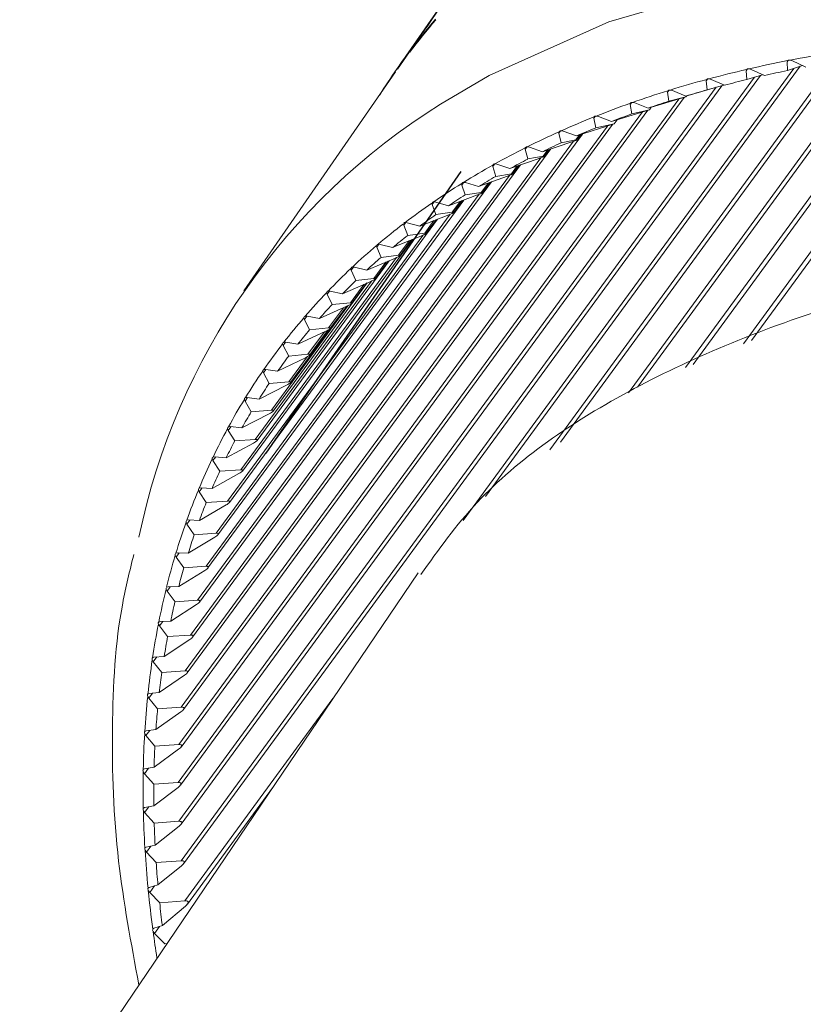
# Model space of a CAD drawing. Extents: x 5599 to 15717, y -5410 to -2466.
# Drawn here: x 15501 to 15507, y -4706 to -4700 of the extents above; entities that cross this region are included whole.
import ezdxf

# ---------------------------------------------------------------- set-up
doc = ezdxf.new("R2010")
doc.units = 0
doc.header["$LTSCALE"] = 5
doc.header["$MEASUREMENT"] = 0
doc.linetypes.add('CENTERX2', pattern=[20.32, 12.7, -2.54, 2.54, -2.54])
doc.layers.get('0').update_dxf_attribs({"linetype": 'CONTINUOUS'})

msp = doc.modelspace()

# ---------------------------------------------------------------- linework, layer by layer
at = {"color": 8, "linetype": 'Continuous', "lineweight": 15}
for p, q in [((15505.2767, -4698.0299), (15503.8857, -4700.0377)), ((15505.8344, -4701.953), (15507.3489, -4699.8777)), ((15506.164, -4701.8182), (15507.5785, -4699.8784)), ((15506.2153, -4701.7972), (15507.6324, -4699.8539)), ((15503.9793, -4699.9098), (15503.9016, -4700.0219)), ((15503.9815, -4699.9118), (15503.9786, -4699.9091)), ((15505.4101, -4702.139), (15507.0228, -4699.9306)), ((15505.4709, -4702.1018), (15507.0708, -4699.9109)), ((15505.7848, -4701.9733), (15507.2969, -4699.9013)), ((15504.4763, -4702.8161), (15506.5327, -4700.0038)), ((15504.8968, -4702.5112), (15506.7541, -4699.9697)), ((15504.9657, -4702.4612), (15506.7986, -4699.953)), ((15506.4559, -4699.9648), (15506.4484, -4699.9751)), ((15506.4484, -4699.9751), (15506.4515, -4699.9668)), ((15506.4484, -4699.9751), (15506.4496, -4700.0321)), ((15506.4496, -4700.0321), (15506.5479, -4699.9987)), ((15506.4676, -4699.9637), (15506.4826, -4699.9684)), ((15506.5695, -4700.0087), (15506.4826, -4699.9684)), ((15502.4863, -4705.198), (15506.2346, -4700.0751)), ((15502.5021, -4705.2175), (15506.2734, -4700.0631)), ((15503.889, -4700.04), (15502.8971, -4701.4717)), ((15503.9016, -4700.0219), (15503.8987, -4700.0191)), ((15504.3303, -4702.9731), (15506.4912, -4700.018)), ((15506.1887, -4700.0214), (15506.1803, -4700.0328)), ((15506.1803, -4700.0328), (15506.1831, -4700.0243)), ((15506.1803, -4700.0328), (15506.1839, -4700.0909)), ((15506.1839, -4700.0909), (15506.2875, -4700.0587)), ((15506.1988, -4700.0207), (15506.2136, -4700.0251)), ((15506.3005, -4700.0639), (15506.2136, -4700.0251)), ((15506.2879, -4700.0582), (15506.2875, -4700.0587)), ((15502.4713, -4704.94), (15505.9844, -4700.1412)), ((15502.4867, -4704.9584), (15506.0209, -4700.1308)), ((15506.0333, -4700.1272), (15505.7849, -4700.1983)), ((15505.9289, -4700.0862), (15505.9198, -4700.0986)), ((15505.9198, -4700.0986), (15505.9222, -4700.0898)), ((15505.9198, -4700.0986), (15505.9256, -4700.1576)), ((15505.9256, -4700.1576), (15506.0333, -4700.1272)), ((15505.9374, -4700.0857), (15505.9521, -4700.0899)), ((15506.0389, -4700.1271), (15505.9521, -4700.0899)), ((15506.0347, -4700.1253), (15506.0333, -4700.1272)), ((15502.4814, -4704.7038), (15505.7752, -4700.207)), ((15505.7868, -4700.2036), (15505.5388, -4700.2775)), ((15505.6765, -4700.1594), (15505.667, -4700.1723)), ((15505.667, -4700.1723), (15505.669, -4700.1634)), ((15505.667, -4700.1723), (15505.6751, -4700.2324)), ((15505.6751, -4700.2324), (15505.7868, -4700.2036)), ((15505.6838, -4700.1588), (15505.6984, -4700.1626)), ((15505.7849, -4700.1983), (15505.6984, -4700.1626)), ((15505.7921, -4700.1963), (15505.7868, -4700.2036)), ((15502.4663, -4704.6866), (15505.7398, -4700.2176)), ((15505.432, -4700.2405), (15505.4221, -4700.2541)), ((15505.4221, -4700.2541), (15505.4237, -4700.2449)), ((15505.4221, -4700.2541), (15505.4324, -4700.315)), ((15505.438, -4700.2399), (15505.4525, -4700.2434)), ((15505.5388, -4700.2775), (15505.4525, -4700.2434)), ((15505.5604, -4700.271), (15505.5481, -4700.2878)), ((15502.4715, -4704.438), (15505.5026, -4700.3019)), ((15502.4863, -4704.4541), (15505.5369, -4700.2913)), ((15505.1957, -4700.3295), (15505.1852, -4700.3437)), ((15505.1852, -4700.3437), (15505.1864, -4700.3343)), ((15505.2002, -4700.3288), (15505.2146, -4700.332)), ((15505.3006, -4700.3645), (15505.2146, -4700.332)), ((15505.5481, -4700.2878), (15505.3006, -4700.3645)), ((15505.4324, -4700.315), (15505.5481, -4700.2878)), ((15502.4869, -4704.1944), (15505.2731, -4700.3941)), ((15502.5013, -4704.2093), (15505.3063, -4700.3834)), ((15505.0705, -4700.4594), (15505.3175, -4700.3798)), ((15505.1852, -4700.3437), (15505.1978, -4700.4055)), ((15505.1978, -4700.4055), (15505.3175, -4700.3798)), ((15505.337, -4700.3532), (15505.3175, -4700.3798)), ((15502.5264, -4703.9697), (15505.1106, -4700.4464)), ((15504.9676, -4700.4261), (15504.9566, -4700.4412)), ((15504.9566, -4700.4412), (15504.9574, -4700.4316)), ((15504.9714, -4700.5038), (15504.9566, -4700.4412)), ((15504.9707, -4700.4256), (15504.9849, -4700.4285)), ((15504.9849, -4700.4285), (15505.0705, -4700.4594)), ((15505.0675, -4700.4848), (15505.0911, -4700.4527)), ((15505.074, -4700.4847), (15505.0994, -4700.4501)), ((15502.5123, -4703.9559), (15505.0516, -4700.4939)), ((15504.7495, -4700.5302), (15504.7635, -4700.5327)), ((15504.8488, -4700.562), (15505.0401, -4700.4978)), ((15505.0675, -4700.4848), (15504.9714, -4700.5038)), ((15502.5615, -4703.7356), (15504.9036, -4700.5436)), ((15504.748, -4700.5305), (15504.7363, -4700.5464)), ((15504.7363, -4700.5464), (15504.7367, -4700.5366)), ((15504.7534, -4700.6098), (15504.7363, -4700.5464)), ((15504.8526, -4700.5919), (15504.7534, -4700.6098)), ((15504.7635, -4700.5327), (15504.8488, -4700.562)), ((15504.8526, -4700.5919), (15504.8829, -4700.5505)), ((15504.8594, -4700.5922), (15504.8922, -4700.5474)), ((15502.5478, -4703.7227), (15504.8379, -4700.6016)), ((15502.6067, -4703.5069), (15504.7051, -4700.648)), ((15504.5369, -4700.6425), (15504.5245, -4700.6593)), ((15504.5245, -4700.6593), (15504.5245, -4700.6493)), ((15504.5368, -4700.6425), (15504.5507, -4700.6447)), ((15504.5507, -4700.6447), (15504.6355, -4700.6723)), ((15504.6355, -4700.6723), (15504.8262, -4700.6059)), ((15504.6461, -4700.7066), (15504.6835, -4700.6555)), ((15504.6532, -4700.7073), (15504.6938, -4700.6519)), ((15502.5934, -4703.4949), (15504.6323, -4700.7171)), ((15504.4307, -4700.7902), (15504.6208, -4700.7215)), ((15504.5438, -4700.7235), (15504.5245, -4700.6593)), ((15504.6461, -4700.7066), (15504.5438, -4700.7235)), ((15502.6619, -4703.2838), (15504.5152, -4700.7596)), ((15504.3214, -4700.7799), (15504.321, -4700.7697)), ((15504.3343, -4700.7623), (15504.3214, -4700.7799)), ((15504.3429, -4700.8448), (15504.3214, -4700.7799)), ((15504.3328, -4700.7624), (15504.3465, -4700.7643)), ((15504.3465, -4700.7643), (15504.4307, -4700.7902)), ((15504.4482, -4700.8288), (15504.4931, -4700.7677)), ((15504.4558, -4700.8299), (15504.5045, -4700.7635)), ((15502.6491, -4703.2727), (15504.435, -4700.8402)), ((15504.2347, -4700.9156), (15504.424, -4700.8446)), ((15504.4482, -4700.8288), (15504.3429, -4700.8448)), ((15502.7272, -4703.0665), (15504.3342, -4700.8783)), ((15504.1271, -4700.908), (15504.1263, -4700.8976)), ((15504.1405, -4700.8898), (15504.1271, -4700.908)), ((15504.1508, -4700.9735), (15504.1271, -4700.908)), ((15504.1376, -4700.8899), (15504.151, -4700.8915)), ((15504.151, -4700.8915), (15504.2347, -4700.9156)), ((15504.2591, -4700.9584), (15504.3117, -4700.8867)), ((15504.2671, -4700.9599), (15504.3243, -4700.882)), ((15502.7147, -4703.0563), (15504.2462, -4700.9709)), ((15504.0476, -4701.0485), (15504.236, -4700.9751)), ((15504.2591, -4700.9584), (15504.1508, -4700.9735)), ((15502.8024, -4702.8551), (15504.1623, -4701.0039)), ((15503.9417, -4701.0435), (15503.9405, -4701.033)), ((15503.9556, -4701.0246), (15503.9417, -4701.0435)), ((15503.9676, -4701.1097), (15503.9417, -4701.0435)), ((15503.9513, -4701.0248), (15503.9645, -4701.0261)), ((15503.9645, -4701.0261), (15504.0476, -4701.0485)), ((15504.0789, -4701.0953), (15504.1396, -4701.0127)), ((15504.0873, -4701.0973), (15504.1535, -4701.0073)), ((15502.7903, -4702.8458), (15504.066, -4701.1091)), ((15504.0789, -4701.0953), (15503.9676, -4701.1097)), ((15502.8876, -4702.6497), (15503.9995, -4701.1362)), ((15503.7798, -4701.1669), (15503.7654, -4701.1865)), ((15503.774, -4701.1671), (15503.7871, -4701.1681)), ((15503.7871, -4701.1681), (15503.8694, -4701.1888)), ((15503.8694, -4701.1888), (15504.057, -4701.113)), ((15503.9077, -4701.2395), (15503.9769, -4701.1453)), ((15503.9165, -4701.2421), (15503.9921, -4701.1392)), ((15503.7654, -4701.1865), (15503.7638, -4701.1758)), ((15503.7935, -4701.2532), (15503.7654, -4701.1865)), ((15502.8758, -4702.6414), (15503.8946, -4701.2547)), ((15502.9826, -4702.4505), (15503.8463, -4701.2751)), ((15503.7004, -4701.3363), (15503.8869, -4701.2581)), ((15503.7457, -4701.3909), (15503.8238, -4701.2845)), ((15503.7548, -4701.3942), (15503.8405, -4701.2776)), ((15503.9077, -4701.2395), (15503.7935, -4701.2532)), ((15503.5983, -4701.3366), (15503.5963, -4701.3258)), ((15503.6132, -4701.3164), (15503.5983, -4701.3366)), ((15503.6285, -4701.4038), (15503.5983, -4701.3366)), ((15503.6059, -4701.3167), (15503.6188, -4701.3174)), ((15503.6188, -4701.3174), (15503.7004, -4701.3363)), ((15502.9711, -4702.4431), (15503.732, -4701.4075)), ((15503.0873, -4702.2579), (15503.7026, -4701.4205)), ((15503.5405, -4701.491), (15503.726, -4701.4104)), ((15503.5929, -4701.5493), (15503.6805, -4701.4302)), ((15503.6023, -4701.5533), (15503.6986, -4701.4223)), ((15503.7457, -4701.3909), (15503.6285, -4701.4038)), ((15503.4405, -4701.494), (15503.4381, -4701.483)), ((15503.4558, -4701.4731), (15503.4405, -4701.494)), ((15503.4728, -4701.5616), (15503.4405, -4701.494)), ((15503.4472, -4701.4735), (15503.4598, -4701.4738)), ((15503.4598, -4701.4738), (15503.5405, -4701.491)), ((15503.5929, -4701.5493), (15503.4728, -4701.5616)), ((15503.0762, -4702.2512), (15503.5785, -4701.5676)), ((15503.2017, -4702.0717), (15503.5688, -4701.5722)), ((15503.3901, -4701.6527), (15503.5744, -4701.5696)), ((15503.4495, -4701.7147), (15503.5469, -4701.582)), ((15503.4593, -4701.7193), (15503.5667, -4701.5731)), ((15503.2921, -4701.6583), (15503.2893, -4701.6472)), ((15503.3078, -4701.6369), (15503.2921, -4701.6583)), ((15503.3265, -4701.7265), (15503.2921, -4701.6583)), ((15503.2978, -4701.6373), (15503.3102, -4701.6373)), ((15503.3102, -4701.6373), (15503.3901, -4701.6527)), ((15503.249, -4701.8214), (15503.4322, -4701.7358)), ((15503.3155, -4701.8868), (15503.4234, -4701.7399)), ((15503.3257, -4701.8921), (15503.4456, -4701.729)), ((15503.4495, -4701.7147), (15503.3265, -4701.7265)), ((15503.1694, -4701.8076), (15503.1532, -4701.8297)), ((15503.1579, -4701.8081), (15503.1701, -4701.8078)), ((15503.1701, -4701.8078), (15503.249, -4701.8214)), ((15503.1532, -4701.8297), (15503.15, -4701.8184)), ((15503.1897, -4701.8982), (15503.1532, -4701.8297)), ((15503.1175, -4701.9969), (15503.2994, -4701.9089)), ((15503.3155, -4701.8868), (15503.1897, -4701.8982)), ((15503.191, -4702.0657), (15503.3107, -4701.9029)), ((15503.0239, -4702.0078), (15503.0203, -4701.9964)), ((15503.0405, -4701.9852), (15503.0239, -4702.0078)), ((15503.0624, -4702.0766), (15503.0239, -4702.0078)), ((15503.0277, -4701.9857), (15503.0396, -4701.985)), ((15503.0396, -4701.985), (15503.1175, -4701.9969)), ((15503.191, -4702.0657), (15503.0624, -4702.0766)), ((15502.9957, -4702.1791), (15503.1761, -4702.0886)), ((15502.9043, -4702.1926), (15502.9003, -4702.1811)), ((15502.9214, -4702.1694), (15502.9043, -4702.1926)), ((15502.9448, -4702.2618), (15502.9043, -4702.1926)), ((15502.9071, -4702.17), (15502.9188, -4702.169)), ((15502.9188, -4702.169), (15502.9957, -4702.1791)), ((15503.0762, -4702.2512), (15502.9448, -4702.2618)), ((15502.8835, -4702.3678), (15503.0625, -4702.2749)), ((15502.7944, -4702.384), (15502.7901, -4702.3724)), ((15502.812, -4702.3601), (15502.7944, -4702.384)), ((15502.837, -4702.4534), (15502.7944, -4702.384)), ((15502.7963, -4702.3609), (15502.8077, -4702.3596)), ((15502.8077, -4702.3596), (15502.8835, -4702.3678)), ((15502.9711, -4702.4431), (15502.837, -4702.4534)), ((15502.7811, -4702.5631), (15502.9586, -4702.4676)), ((15502.6944, -4702.5819), (15502.6897, -4702.5702)), ((15502.7126, -4702.5572), (15502.6944, -4702.5819)), ((15502.739, -4702.6514), (15502.6944, -4702.5819)), ((15502.6953, -4702.5583), (15502.7065, -4702.5567)), ((15502.7065, -4702.5567), (15502.7811, -4702.5631)), ((15502.8758, -4702.6414), (15502.739, -4702.6514)), ((15502.6886, -4702.7646), (15502.8645, -4702.6666)), ((15502.5998, -4702.7669), (15502.5992, -4702.7742)), ((15502.6044, -4702.786), (15502.5992, -4702.7742)), ((15502.6043, -4702.762), (15502.6014, -4702.7652)), ((15502.6043, -4702.762), (15502.6151, -4702.76)), ((15502.6231, -4702.7605), (15502.6044, -4702.786)), ((15502.6151, -4702.76), (15502.6886, -4702.7646)), ((15502.6509, -4702.8557), (15502.6044, -4702.786)), ((15502.7903, -4702.8458), (15502.6509, -4702.8557)), ((15502.606, -4702.9723), (15502.7803, -4702.8719)), ((15502.5232, -4702.9719), (15502.5208, -4702.9748)), ((15502.5232, -4702.9719), (15502.5338, -4702.9696)), ((15502.5437, -4702.97), (15502.5243, -4702.9964)), ((15502.5338, -4702.9696), (15502.606, -4702.9723)), ((15502.5191, -4702.977), (15502.5188, -4702.9844)), ((15502.5243, -4702.9964), (15502.5188, -4702.9844)), ((15502.5727, -4703.0662), (15502.5243, -4702.9964)), ((15502.5334, -4703.1861), (15502.7059, -4703.0831)), ((15502.7147, -4703.0563), (15502.5727, -4703.0662)), ((15502.4483, -4703.1931), (15502.4483, -4703.2007)), ((15502.4542, -4703.2127), (15502.4483, -4703.2007)), ((15502.4522, -4703.1878), (15502.4503, -4703.1904)), ((15502.4522, -4703.1878), (15502.4625, -4703.1852)), ((15502.4743, -4703.1853), (15502.4542, -4703.2127)), ((15502.5045, -4703.2825), (15502.4542, -4703.2127)), ((15502.4625, -4703.1852), (15502.5334, -4703.1861)), ((15502.6491, -4703.2727), (15502.5045, -4703.2825)), ((15504.0365, -4703.3147), (15501.4311, -4707.1589)), ((15502.4708, -4703.4058), (15502.6415, -4703.3002)), ((15502.3877, -4703.4151), (15502.388, -4703.4228)), ((15502.3942, -4703.4349), (15502.388, -4703.4228)), ((15502.3913, -4703.4096), (15502.3898, -4703.4119)), ((15502.3913, -4703.4096), (15502.4012, -4703.4067)), ((15502.4151, -4703.4065), (15502.3942, -4703.4349)), ((15502.4012, -4703.4067), (15502.4708, -4703.4058)), ((15502.4464, -4703.5048), (15502.3942, -4703.4349)), ((15502.4183, -4703.6311), (15502.5872, -4703.5231)), ((15502.5934, -4703.4949), (15502.4464, -4703.5048)), ((15502.3444, -4703.6629), (15502.3378, -4703.6507)), ((15502.3405, -4703.6371), (15502.3501, -4703.6339)), ((15502.3661, -4703.6333), (15502.3444, -4703.6629)), ((15502.3983, -4703.7326), (15502.3444, -4703.6629)), ((15502.3501, -4703.6339), (15502.4183, -4703.6311)), ((15502.5478, -4703.7227), (15502.3983, -4703.7326)), ((15502.3759, -4703.8621), (15502.5428, -4703.7516)), ((15502.2998, -4703.8702), (15502.3091, -4703.8667)), ((15502.3274, -4703.8655), (15502.3047, -4703.8963)), ((15502.3091, -4703.8667), (15502.3759, -4703.8621)), ((15502.3047, -4703.8963), (15502.2977, -4703.8842)), ((15502.3604, -4703.966), (15502.3047, -4703.8963)), ((15502.3436, -4704.0985), (15502.5086, -4703.9855)), ((15502.5123, -4703.9559), (15502.3604, -4703.966)), ((15502.2752, -4704.1352), (15502.2679, -4704.123)), ((15502.2693, -4704.1088), (15502.2783, -4704.1049)), ((15502.2989, -4704.1029), (15502.2752, -4704.1352)), ((15502.2783, -4704.1049), (15502.3436, -4704.0985)), ((15502.3326, -4704.2048), (15502.2752, -4704.1352)), ((15502.4869, -4704.1944), (15502.3326, -4704.2048)), ((15502.5115, -4705.4605), (15503.4789, -4704.1374)), ((15502.3215, -4704.3402), (15502.4844, -4704.2246)), ((15502.2559, -4704.3794), (15502.2482, -4704.3671)), ((15502.2491, -4704.3526), (15502.2578, -4704.3484)), ((15502.2808, -4704.3455), (15502.2559, -4704.3794)), ((15502.315, -4704.4487), (15502.2559, -4704.3794)), ((15502.2578, -4704.3484), (15502.3215, -4704.3402)), ((15502.4715, -4704.438), (15502.315, -4704.4487)), ((15502.3096, -4704.587), (15502.4703, -4704.4689)), ((15502.2468, -4704.6286), (15502.2388, -4704.6163)), ((15502.2391, -4704.6014), (15502.2474, -4704.597)), ((15502.273, -4704.5929), (15502.2468, -4704.6286)), ((15502.3076, -4704.6977), (15502.2468, -4704.6286)), ((15502.2474, -4704.597), (15502.3096, -4704.587)), ((15502.4663, -4704.6866), (15502.3076, -4704.6977)), ((15502.3078, -4704.8387), (15502.4664, -4704.7181)), ((15502.5276, -4705.481), (15503.0836, -4704.7206)), ((15502.2473, -4704.8505), (15502.3078, -4704.8387)), ((15502.2392, -4704.8552), (15502.2473, -4704.8505)), ((15502.248, -4704.8827), (15502.2396, -4704.8704)), ((15502.2756, -4704.845), (15502.248, -4704.8827)), ((15502.3103, -4704.9515), (15502.248, -4704.8827)), ((15502.4713, -4704.94), (15502.3103, -4704.9515)), ((15502.3163, -4705.0951), (15502.4726, -4704.9721)), ((15502.2573, -4705.1088), (15502.3163, -4705.0951)), ((15502.2497, -4705.1138), (15502.2573, -4705.1088)), ((15502.2593, -4705.1416), (15502.2506, -4705.1292)), ((15502.2886, -4705.1015), (15502.2593, -4705.1416)), ((15502.3233, -4705.2101), (15502.2593, -4705.1416)), ((15502.4863, -4705.198), (15502.3233, -4705.2101)), ((15502.3349, -4705.3562), (15502.4889, -4705.2307)), ((15502.2776, -4705.3716), (15502.3349, -4705.3562)), ((15502.2703, -4705.3769), (15502.2776, -4705.3716)), ((15502.2809, -4705.405), (15502.2719, -4705.3926)), ((15502.3121, -4705.3623), (15502.2809, -4705.405)), ((15502.3464, -4705.4731), (15502.2809, -4705.405)), ((15502.5115, -4705.4605), (15502.3464, -4705.4731)), ((15502.3637, -4705.6216), (15502.5153, -4705.4936)), ((15502.3012, -4705.6444), (15502.3081, -4705.6388)), ((15502.3127, -4705.6727), (15502.3033, -4705.6604)), ((15502.3081, -4705.6388), (15502.3637, -4705.6216)), ((15502.3461, -4705.6271), (15502.3127, -4705.6727)), ((15502.3796, -4705.7404), (15502.3127, -4705.6727)), ((15502.3932, -4705.7393), (15502.3796, -4705.7404))]:
    msp.add_line(p, q, dxfattribs=at)
at = {"color": 8, "linetype": 'CENTERX2'}
msp.add_line((15504.3159, -4700.6905), (15503.0396, -4702.5328), dxfattribs=at)
at = {"color": 8, "linetype": 'Continuous', "lineweight": 15, "flags": 128}
msp.add_lwpolyline([(15504.1825, -4700.2511), (15504.4997, -4700.0648), (15505.2829, -4699.7137), (15506.1619, -4699.4559), (15507.1295, -4699.2935), (15508.1783, -4699.2277), (15509.2998, -4699.2591), (15510.4852, -4699.3874), (15511.7251, -4699.6116), (15513.0096, -4699.93), (15514.3287, -4700.34), (15515.6718, -4700.8383)], dxfattribs=at)
at = {"color": 8, "linetype": 'Continuous', "lineweight": 15}
for centre, radius, start, end in [((15508.0856, -4708.2985), 8.4904, 99.20544, 100.98548), ((15507.9892, -4707.8043), 7.9868, 101.10012, 102.95427), ((15507.3497, -4702.4374), 4.214, 144.97968, 147.78321), ((15507.8826, -4707.3429), 7.5133, 103.07331, 105.00478), ((15508.033, -4707.8297), 7.9568, 101.47868, 102.57663), ((15507.7688, -4706.92), 7.0753, 105.12861, 107.13887), ((15507.9279, -4707.3735), 7.4886, 103.46783, 104.61101), ((15507.6476, -4706.5286), 6.6656, 107.26782, 109.3599), ((15507.8124, -4706.9438), 7.0436, 105.53791, 106.72916), ((15506.5063, -4703.9718), 4.3867, 121.98733, 168.28765), ((15507.523, -4706.1754), 6.2911, 109.49351, 111.6677), ((15507.6909, -4706.5512), 6.6326, 107.69339, 108.93371), ((15507.3973, -4705.8597), 5.9512, 111.80764, 114.06331), ((15507.5687, -4706.2047), 6.2652, 109.93625, 111.22417), ((15507.2694, -4705.5737), 5.6379, 114.2095, 116.54801), ((15507.4389, -4705.8789), 5.9144, 112.26628, 113.60523), ((15507.3115, -4705.5951), 5.6034, 114.68446, 116.0725), ((15507.1413, -4705.318), 5.352, 116.69854, 119.12015), ((15507.018, -4705.0973), 5.0992, 119.27484, 121.77596), ((15507.1887, -4705.35), 5.3291, 117.19242, 118.62711), ((15506.9015, -4704.9097), 4.8783, 121.93606, 124.51192), ((15507.0646, -4705.1278), 5.0746, 119.78438, 121.26699), ((15506.9496, -4704.9426), 4.8566, 122.46109, 123.98741), ((15506.7917, -4704.7503), 4.6848, 124.67665, 127.3231), ((15506.8424, -4704.7868), 4.6676, 125.21602, 126.78295), ((15506.6931, -4704.6212), 4.5224, 127.49251, 130.20159), ((15506.7422, -4704.6553), 4.5021, 128.04401, 129.64931), ((15506.6053, -4704.5174), 4.3864, 130.37535, 133.14018), ((15506.651, -4704.5476), 4.3611, 130.93744, 132.57788), ((15506.5289, -4704.436), 4.2748, 133.31606, 136.12959), ((15506.5862, -4704.4782), 4.2661, 133.89125, 135.55436), ((15506.4715, -4704.3811), 4.1953, 136.30715, 139.15587), ((15506.5237, -4704.4178), 4.1791, 136.88814, 138.57513), ((15506.4316, -4704.3466), 4.1426, 139.33628, 142.20904), ((15506.4843, -4704.3835), 4.1269, 139.92209, 141.62317), ((15506.4114, -4704.3309), 4.117, 142.39082, 145.27532), ((15506.4611, -4704.3652), 4.0974, 142.97846, 144.68819), ((15506.4112, -4704.3306), 4.1167, 145.4573, 148.34219), ((15506.464, -4704.3671), 4.1008, 146.04525, 147.75363), ((15506.4362, -4704.3459), 4.146, 148.52403, 151.39491), ((15506.4893, -4704.3822), 4.1303, 149.10959, 150.80957), ((15506.485, -4704.3722), 4.2014, 151.5764, 154.42181), ((15506.5301, -4704.4043), 4.1767, 152.15475, 153.8432), ((15506.5568, -4704.4064), 4.2809, 154.60058, 157.41115), ((15506.6077, -4704.4412), 4.2627, 155.17334, 156.83842), ((15506.6585, -4704.4484), 4.3909, 157.587, 160.35031), ((15506.708, -4704.4826), 4.3711, 158.14985, 159.78733), ((15506.7873, -4704.4941), 4.5276, 160.52242, 163.22992), ((15506.8359, -4704.528), 4.5069, 161.07399, 162.67851), ((15506.9466, -4704.5419), 4.694, 163.39826, 166.04126), ((15506.9961, -4704.5758), 4.6741, 163.93703, 165.50281), ((15507.1357, -4704.5885), 4.8887, 166.20572, 168.778), ((15507.184, -4704.6221), 4.8676, 166.72982, 168.25383), ((15507.3535, -4704.6314), 5.1107, 168.93726, 171.43479), ((15507.3958, -4704.6638), 5.0835, 169.44524, 170.92647), ((15507.6055, -4704.669), 5.3655, 171.58905, 174.00668), ((15507.6528, -4704.7021), 5.3434, 172.08181, 173.51391), ((15507.887, -4704.6982), 5.6485, 174.15568, 176.49194), ((15507.934, -4704.7311), 5.6261, 174.63213, 176.01585), ((15508.2021, -4704.7171), 5.9642, 176.63601, 178.88894), ((15508.2452, -4704.7497), 5.9378, 177.09485, 178.42981), ((15508.548, -4704.7234), 6.3101, 179.02787, 181.19767), ((15508.5829, -4704.7559), 6.2756, 179.4692, 180.75625), ((15508.9238, -4704.7151), 6.686, 181.33102, 183.41883), ((15508.9626, -4704.7475), 6.6554, 181.75652, 182.99384), ((15509.3328, -4704.6902), 7.0958, 183.54713, 185.55369), ((15509.3712, -4704.7227), 7.0648, 183.95594, 185.14484), ((15509.7699, -4704.6473), 7.535, 185.67674, 187.6047), ((15509.8064, -4704.6798), 7.5021, 186.06968, 187.21201), ((15510.1673, -4704.5946), 7.9358, 187.71811, 188.97595)]:
    msp.add_arc(centre, radius, start, end, dxfattribs=at)
for centre, major_axis, ratio, start_param, end_param in [((14902.5529, -5598.9522), (2183.9043, 3161.1632), 0.004393, 1.285039, 1.285486), ((14936.5546, -5549.8719), (2183.9043, 3161.1632), 0.004393, 1.301238, 1.301606), ((15518.3641, -4710.0516), (14.4837, -10.0061), 0.492364, 3.090804, 3.122204), ((15518.3641, -4710.0516), (14.4804, -10.0039), 0.492364, 3.090859, 3.122266)]:
    msp.add_ellipse(centre, major_axis=major_axis, ratio=ratio, start_param=start_param, end_param=end_param, dxfattribs=at)
for points, knots in [([(15506.4676, -4699.9637), (15506.4643, -4699.9634), (15506.4575, -4699.9629), (15506.4535, -4699.9655), (15506.4515, -4699.9668)], [0, 0, 0, 0, 0.497517, 1, 1, 1, 1]), ([(15506.1988, -4700.0207), (15506.1955, -4700.0205), (15506.1888, -4700.0201), (15506.185, -4700.0229), (15506.1831, -4700.0243)], [0, 0, 0, 0, 0.497515, 1, 1, 1, 1]), ([(15505.9374, -4700.0857), (15505.9342, -4700.0856), (15505.9276, -4700.0855), (15505.924, -4700.0884), (15505.9222, -4700.0898)], [0, 0, 0, 0, 0.497512, 1, 1, 1, 1]), ([(15505.6838, -4700.1588), (15505.6806, -4700.1588), (15505.6741, -4700.1588), (15505.6707, -4700.1618), (15505.669, -4700.1634)], [0, 0, 0, 0, 0.497516, 1, 1, 1, 1]), ([(15505.438, -4700.2399), (15505.4348, -4700.2399), (15505.4285, -4700.2401), (15505.4253, -4700.2433), (15505.4237, -4700.2449)], [0, 0, 0, 0, 0.497523, 1, 1, 1, 1]), ([(15505.2002, -4700.3288), (15505.1972, -4700.329), (15505.191, -4700.3293), (15505.188, -4700.3326), (15505.1864, -4700.3343)], [0, 0, 0, 0, 0.4975196, 1, 1, 1, 1]), ([(15504.9707, -4700.4256), (15504.9677, -4700.4258), (15504.9616, -4700.4263), (15504.9588, -4700.4298), (15504.9574, -4700.4316)], [0, 0, 0, 0, 0.497519, 1, 1, 1, 1]), ([(15504.7495, -4700.5302), (15504.7466, -4700.5305), (15504.7406, -4700.5311), (15504.738, -4700.5348), (15504.7367, -4700.5366)], [0, 0, 0, 0, 0.497519, 1, 1, 1, 1]), ([(15505.0401, -4700.4978), (15505.0454, -4700.4961), (15505.0536, -4700.4933), (15505.0637, -4700.4895), (15505.0698, -4700.487), (15505.0734, -4700.4853), (15505.0746, -4700.4842), (15505.073, -4700.4839), (15505.0694, -4700.4845), (15505.0675, -4700.4848)], [0, 0, 0, 0, 0.224089, 0.352731, 0.459882, 0.567495, 0.666315, 0.820678, 1, 1, 1, 1]), ([(15504.8262, -4700.6059), (15504.8314, -4700.604), (15504.8396, -4700.6011), (15504.8495, -4700.5972), (15504.8556, -4700.5945), (15504.859, -4700.5927), (15504.86, -4700.5914), (15504.8582, -4700.591), (15504.8545, -4700.5916), (15504.8526, -4700.5919)], [0, 0, 0, 0, 0.224085, 0.35273, 0.45988, 0.567494, 0.666314, 0.820683, 1, 1, 1, 1]), ([(15504.5368, -4700.6425), (15504.5339, -4700.6428), (15504.529, -4700.6434), (15504.5269, -4700.6464), (15504.5261, -4700.6476)], [0, 0, 0, 0, 0.601687, 1, 1, 1, 1]), ([(15504.6208, -4700.7215), (15504.626, -4700.7196), (15504.6342, -4700.7165), (15504.6439, -4700.7125), (15504.6498, -4700.7096), (15504.6531, -4700.7076), (15504.654, -4700.7063), (15504.6519, -4700.7058), (15504.6481, -4700.7063), (15504.6461, -4700.7066)], [0, 0, 0, 0, 0.22409, 0.35273, 0.45988, 0.567492, 0.666312, 0.820681, 1, 1, 1, 1]), ([(15504.3328, -4700.7624), (15504.3299, -4700.7628), (15504.3254, -4700.7635), (15504.3235, -4700.7665), (15504.3228, -4700.7676)], [0, 0, 0, 0, 0.631365, 1, 1, 1, 1]), ([(15504.424, -4700.8446), (15504.4292, -4700.8426), (15504.4373, -4700.8395), (15504.447, -4700.8352), (15504.4527, -4700.8323), (15504.4558, -4700.8301), (15504.4565, -4700.8286), (15504.4542, -4700.828), (15504.4503, -4700.8285), (15504.4482, -4700.8288)], [0, 0, 0, 0, 0.2240843, 0.3527258, 0.4598782, 0.5674904, 0.6663101, 0.8206743, 1, 1, 1, 1]), ([(15504.1376, -4700.8899), (15504.1347, -4700.8904), (15504.1305, -4700.8911), (15504.1288, -4700.894), (15504.1283, -4700.895)], [0, 0, 0, 0, 0.664136, 1, 1, 1, 1]), ([(15504.236, -4700.9751), (15504.2412, -4700.9731), (15504.2493, -4700.9698), (15504.2587, -4700.9654), (15504.2644, -4700.9623), (15504.2673, -4700.96), (15504.2678, -4700.9584), (15504.2653, -4700.9577), (15504.2613, -4700.9581), (15504.2591, -4700.9584)], [0, 0, 0, 0, 0.22409, 0.352733, 0.459882, 0.567497, 0.666311, 0.82068, 1, 1, 1, 1]), ([(15503.9513, -4701.0248), (15503.9485, -4701.0254), (15503.9445, -4701.0262), (15503.9431, -4701.029), (15503.9426, -4701.0298)], [0, 0, 0, 0, 0.700473, 1, 1, 1, 1]), ([(15515.3943, -4701.3625), (15515.3526, -4701.3545), (15514.4786, -4701.1878), (15512.8358, -4701.049), (15510.5652, -4700.9738), (15508.5106, -4701.1424), (15506.7734, -4701.5148), (15505.3869, -4702.0892), (15504.4978, -4702.7037), (15504.1679, -4703.1655), (15504.0531, -4703.3262)], [0, 0, 0, 0, 0.007521, 0.157445, 0.311565, 0.464284, 0.6213, 0.768455, 0.9194, 1, 1, 1, 1]), ([(15504.057, -4701.113), (15504.0621, -4701.1109), (15504.0701, -4701.1075), (15504.0794, -4701.1029), (15504.0849, -4701.0997), (15504.0877, -4701.0973), (15504.088, -4701.0955), (15504.0853, -4701.0947), (15504.0812, -4701.0951), (15504.0789, -4701.0953)], [0, 0, 0, 0, 0.224091, 0.352732, 0.459884, 0.567497, 0.666319, 0.820676, 1, 1, 1, 1]), ([(15503.774, -4701.1671), (15503.7713, -4701.1677), (15503.7676, -4701.1686), (15503.7664, -4701.1713), (15503.766, -4701.172)], [0, 0, 0, 0, 0.740981, 1, 1, 1, 1]), ([(15503.8869, -4701.2581), (15503.892, -4701.2559), (15503.9, -4701.2525), (15503.9092, -4701.2477), (15503.9145, -4701.2443), (15503.9171, -4701.2418), (15503.9172, -4701.2399), (15503.9144, -4701.239), (15503.9101, -4701.2393), (15503.9077, -4701.2395)], [0, 0, 0, 0, 0.224086, 0.352736, 0.459883, 0.567495, 0.666316, 0.820684, 1, 1, 1, 1]), ([(15503.6059, -4701.3167), (15503.6035, -4701.3175), (15503.5984, -4701.3192), (15503.597, -4701.3236), (15503.5963, -4701.3258)], [0, 0, 0, 0, 0.497527, 1, 1, 1, 1]), ([(15503.726, -4701.4104), (15503.7311, -4701.4081), (15503.739, -4701.4045), (15503.748, -4701.3995), (15503.7532, -4701.396), (15503.7556, -4701.3934), (15503.7556, -4701.3914), (15503.7525, -4701.3904), (15503.7481, -4701.3907), (15503.7457, -4701.3909)], [0, 0, 0, 0, 0.224085, 0.352729, 0.459877, 0.567491, 0.666305, 0.820672, 1, 1, 1, 1]), ([(15503.4472, -4701.4735), (15503.4448, -4701.4744), (15503.4399, -4701.4762), (15503.4387, -4701.4807), (15503.4381, -4701.483)], [0, 0, 0, 0, 0.497517, 1, 1, 1, 1]), ([(15503.5744, -4701.5696), (15503.5794, -4701.5673), (15503.5873, -4701.5636), (15503.5961, -4701.5585), (15503.6012, -4701.5548), (15503.6034, -4701.552), (15503.6032, -4701.55), (15503.5999, -4701.5488), (15503.5954, -4701.5491), (15503.5929, -4701.5493)], [0, 0, 0, 0, 0.2240815, 0.3527265, 0.4598749, 0.5674913, 0.6663115, 0.8206729, 1, 1, 1, 1]), ([(15503.2978, -4701.6373), (15503.2955, -4701.6383), (15503.2908, -4701.6402), (15503.2898, -4701.6449), (15503.2893, -4701.6472)], [0, 0, 0, 0, 0.49751, 1, 1, 1, 1]), ([(15503.4322, -4701.7358), (15503.4371, -4701.7335), (15503.4449, -4701.7297), (15503.4536, -4701.7243), (15503.4585, -4701.7205), (15503.4606, -4701.7176), (15503.4602, -4701.7154), (15503.4567, -4701.7142), (15503.452, -4701.7145), (15503.4495, -4701.7147)], [0, 0, 0, 0, 0.224085, 0.35273, 0.459879, 0.567495, 0.666316, 0.820676, 1, 1, 1, 1]), ([(15503.1579, -4701.8081), (15503.1557, -4701.8091), (15503.1512, -4701.8112), (15503.1504, -4701.816), (15503.15, -4701.8184)], [0, 0, 0, 0, 0.497524, 1, 1, 1, 1]), ([(15503.2994, -4701.9089), (15503.3043, -4701.9064), (15503.312, -4701.9025), (15503.3205, -4701.897), (15503.3252, -4701.893), (15503.3272, -4701.89), (15503.3266, -4701.8877), (15503.3229, -4701.8865), (15503.3181, -4701.8867), (15503.3155, -4701.8868)], [0, 0, 0, 0, 0.224086, 0.352726, 0.459879, 0.567488, 0.666314, 0.820677, 1, 1, 1, 1]), ([(15503.0277, -4701.9857), (15503.0255, -4701.9868), (15503.0212, -4701.9891), (15503.0206, -4701.994), (15503.0203, -4701.9964)], [0, 0, 0, 0, 0.497528, 1, 1, 1, 1]), ([(15503.1761, -4702.0886), (15503.181, -4702.086), (15503.1886, -4702.082), (15503.197, -4702.0763), (15503.2015, -4702.0722), (15503.2033, -4702.0691), (15503.2025, -4702.0667), (15503.1986, -4702.0654), (15503.1937, -4702.0656), (15503.191, -4702.0657)], [0, 0, 0, 0, 0.2240846, 0.3527277, 0.4598764, 0.5674921, 0.6663082, 0.8206752, 1, 1, 1, 1]), ([(15502.9071, -4702.17), (15502.905, -4702.1712), (15502.9009, -4702.1736), (15502.9005, -4702.1786), (15502.9003, -4702.1811)], [0, 0, 0, 0, 0.497517, 1, 1, 1, 1]), ([(15503.0625, -4702.2749), (15503.0673, -4702.2723), (15503.0749, -4702.2682), (15503.0831, -4702.2623), (15503.0875, -4702.258), (15503.0891, -4702.2548), (15503.0881, -4702.2523), (15503.084, -4702.2509), (15503.0789, -4702.2511), (15503.0762, -4702.2512)], [0, 0, 0, 0, 0.22409, 0.352735, 0.459885, 0.567495, 0.666316, 0.820675, 1, 1, 1, 1]), ([(15502.7963, -4702.3609), (15502.7943, -4702.3622), (15502.7903, -4702.3648), (15502.7901, -4702.3699), (15502.7901, -4702.3724)], [0, 0, 0, 0, 0.497521, 1, 1, 1, 1]), ([(15502.9586, -4702.4676), (15502.9634, -4702.4649), (15502.9709, -4702.4607), (15502.9789, -4702.4546), (15502.9831, -4702.4503), (15502.9845, -4702.447), (15502.9834, -4702.4444), (15502.979, -4702.4428), (15502.9739, -4702.443), (15502.9711, -4702.4431)], [0, 0, 0, 0, 0.2240886, 0.3527324, 0.4598796, 0.5674954, 0.6663071, 0.8206726, 1, 1, 1, 1]), ([(15502.6953, -4702.5583), (15502.6934, -4702.5597), (15502.6896, -4702.5624), (15502.6897, -4702.5676), (15502.6897, -4702.5702)], [0, 0, 0, 0, 0.497516, 1, 1, 1, 1]), ([(15502.8645, -4702.6666), (15502.8692, -4702.6639), (15502.8767, -4702.6596), (15502.8845, -4702.6533), (15502.8885, -4702.6488), (15502.8898, -4702.6454), (15502.8884, -4702.6427), (15502.8839, -4702.6411), (15502.8786, -4702.6413), (15502.8758, -4702.6414)], [0, 0, 0, 0, 0.22409, 0.352729, 0.459885, 0.567496, 0.666315, 0.82068, 1, 1, 1, 1]), ([(15502.7803, -4702.8719), (15502.7849, -4702.869), (15502.7923, -4702.8646), (15502.7999, -4702.8582), (15502.8038, -4702.8536), (15502.8048, -4702.85), (15502.8033, -4702.8472), (15502.7986, -4702.8456), (15502.7932, -4702.8457), (15502.7903, -4702.8458)], [0, 0, 0, 0, 0.2240908, 0.352726, 0.4598734, 0.5674908, 0.6663121, 0.820677, 1, 1, 1, 1]), ([(15502.7059, -4703.0831), (15502.7105, -4703.0802), (15502.7178, -4703.0756), (15502.7253, -4703.0691), (15502.7289, -4703.0643), (15502.7298, -4703.0607), (15502.7281, -4703.0578), (15502.7231, -4703.0561), (15502.7176, -4703.0562), (15502.7147, -4703.0563)], [0, 0, 0, 0, 0.224083, 0.352733, 0.459875, 0.567498, 0.666315, 0.820676, 1, 1, 1, 1]), ([(15502.1768, -4703.1963), (15502.1508, -4703.3014), (15502.0617, -4703.6601), (15502.0251, -4704.3291), (15502.052, -4705.1598), (15502.1595, -4705.737), (15502.2102, -4706.0093)], [0, 0, 0, 0, 0.124618, 0.425362, 0.728896, 1, 1, 1, 1]), ([(15502.6415, -4703.3002), (15502.6461, -4703.2973), (15502.6533, -4703.2926), (15502.6605, -4703.2859), (15502.664, -4703.281), (15502.6647, -4703.2772), (15502.6628, -4703.2743), (15502.6577, -4703.2725), (15502.6521, -4703.2726), (15502.6491, -4703.2727)], [0, 0, 0, 0, 0.224077, 0.352731, 0.459885, 0.567492, 0.666314, 0.820679, 1, 1, 1, 1]), ([(15502.5872, -4703.5231), (15502.5917, -4703.5201), (15502.5987, -4703.5153), (15502.6058, -4703.5084), (15502.6091, -4703.5034), (15502.6097, -4703.4995), (15502.6075, -4703.4965), (15502.6022, -4703.4947), (15502.5965, -4703.4948), (15502.5934, -4703.4949)], [0, 0, 0, 0, 0.224082, 0.352724, 0.459883, 0.567489, 0.66631, 0.820677, 1, 1, 1, 1]), ([(15502.3405, -4703.6371), (15502.339, -4703.6388), (15502.3362, -4703.6423), (15502.3372, -4703.6479), (15502.3378, -4703.6507)], [0, 0, 0, 0, 0.497527, 1, 1, 1, 1]), ([(15502.5428, -4703.7516), (15502.5473, -4703.7485), (15502.5542, -4703.7436), (15502.5611, -4703.7365), (15502.5643, -4703.7314), (15502.5646, -4703.7274), (15502.5623, -4703.7243), (15502.5568, -4703.7225), (15502.551, -4703.7226), (15502.5478, -4703.7227)], [0, 0, 0, 0, 0.22408, 0.352731, 0.459874, 0.567489, 0.666303, 0.820674, 1, 1, 1, 1]), ([(15502.2998, -4703.8702), (15502.2985, -4703.872), (15502.2958, -4703.8756), (15502.2971, -4703.8813), (15502.2977, -4703.8842)], [0, 0, 0, 0, 0.497499, 1, 1, 1, 1]), ([(15502.5086, -4703.9855), (15502.5129, -4703.9823), (15502.5198, -4703.9773), (15502.5265, -4703.97), (15502.5295, -4703.9648), (15502.5296, -4703.9608), (15502.5271, -4703.9576), (15502.5214, -4703.9557), (15502.5155, -4703.9558), (15502.5123, -4703.9559)], [0, 0, 0, 0, 0.224081, 0.352728, 0.459874, 0.567494, 0.666311, 0.820673, 1, 1, 1, 1]), ([(15502.2693, -4704.1088), (15502.2681, -4704.1106), (15502.2656, -4704.1143), (15502.2671, -4704.1201), (15502.2679, -4704.123)], [0, 0, 0, 0, 0.497504, 1, 1, 1, 1]), ([(15502.4844, -4704.2246), (15502.4887, -4704.2214), (15502.4955, -4704.2163), (15502.502, -4704.2089), (15502.5048, -4704.2035), (15502.5048, -4704.1994), (15502.5021, -4704.1961), (15502.4961, -4704.1942), (15502.4901, -4704.1943), (15502.4869, -4704.1944)], [0, 0, 0, 0, 0.224088, 0.352735, 0.4598823, 0.5674915, 0.6663088, 0.8206767, 1, 1, 1, 1]), ([(15502.2491, -4704.3526), (15502.248, -4704.3545), (15502.2457, -4704.3583), (15502.2474, -4704.3642), (15502.2482, -4704.3671)], [0, 0, 0, 0, 0.497534, 1, 1, 1, 1]), ([(15502.4703, -4704.4689), (15502.4746, -4704.4656), (15502.4813, -4704.4603), (15502.4875, -4704.4528), (15502.4901, -4704.4473), (15502.49, -4704.4431), (15502.4871, -4704.4398), (15502.481, -4704.4378), (15502.4748, -4704.438), (15502.4715, -4704.438)], [0, 0, 0, 0, 0.2240893, 0.3527376, 0.4598832, 0.5674889, 0.6663108, 0.820673, 1, 1, 1, 1]), ([(15502.2391, -4704.6014), (15502.238, -4704.6034), (15502.236, -4704.6074), (15502.2378, -4704.6133), (15502.2388, -4704.6163)], [0, 0, 0, 0, 0.497528, 1, 1, 1, 1]), ([(15502.4664, -4704.7181), (15502.4706, -4704.7147), (15502.4772, -4704.7094), (15502.4832, -4704.7017), (15502.4856, -4704.6961), (15502.4853, -4704.6918), (15502.4822, -4704.6884), (15502.4759, -4704.6864), (15502.4697, -4704.6865), (15502.4663, -4704.6866)], [0, 0, 0, 0, 0.2240897, 0.3527287, 0.4598738, 0.5674865, 0.666308, 0.8206692, 1, 1, 1, 1]), ([(15502.2392, -4704.8552), (15502.2383, -4704.8573), (15502.2365, -4704.8614), (15502.2385, -4704.8674), (15502.2396, -4704.8704)], [0, 0, 0, 0, 0.497522, 1, 1, 1, 1]), ([(15502.4726, -4704.9721), (15502.4767, -4704.9686), (15502.4832, -4704.9632), (15502.489, -4704.9553), (15502.4913, -4704.9496), (15502.4907, -4704.9453), (15502.4875, -4704.9418), (15502.481, -4704.9398), (15502.4747, -4704.9399), (15502.4713, -4704.94)], [0, 0, 0, 0, 0.224085, 0.352726, 0.459882, 0.567495, 0.666311, 0.820676, 1, 1, 1, 1]), ([(15502.2497, -4705.1138), (15502.2488, -4705.1159), (15502.2472, -4705.1202), (15502.2495, -4705.1262), (15502.2506, -4705.1292)], [0, 0, 0, 0, 0.497512, 1, 1, 1, 1]), ([(15502.4889, -4705.2307), (15502.4929, -4705.2271), (15502.4993, -4705.2216), (15502.505, -4705.2135), (15502.507, -4705.2078), (15502.5063, -4705.2033), (15502.5028, -4705.1998), (15502.4962, -4705.1977), (15502.4898, -4705.1979), (15502.4863, -4705.198)], [0, 0, 0, 0, 0.224098, 0.352737, 0.459877, 0.567492, 0.66631, 0.820674, 1, 1, 1, 1]), ([(15502.2703, -4705.3769), (15502.2696, -4705.3791), (15502.2681, -4705.3835), (15502.2706, -4705.3896), (15502.2719, -4705.3926)], [0, 0, 0, 0, 0.497523, 1, 1, 1, 1]), ([(15502.5153, -4705.4936), (15502.5193, -4705.49), (15502.5255, -4705.4844), (15502.531, -4705.4762), (15502.5328, -4705.4703), (15502.5319, -4705.4658), (15502.5283, -4705.4623), (15502.5215, -4705.4602), (15502.515, -4705.4604), (15502.5115, -4705.4605)], [0, 0, 0, 0, 0.224079, 0.352735, 0.459878, 0.567491, 0.666311, 0.820677, 1, 1, 1, 1]), ([(15502.3012, -4705.6444), (15502.3006, -4705.6467), (15502.2993, -4705.6512), (15502.302, -4705.6573), (15502.3033, -4705.6604)], [0, 0, 0, 0, 0.497532, 1, 1, 1, 1])]:
    msp.add_open_spline(points, degree=3, knots=knots, dxfattribs=at)

doc.saveas('drawing.dxf')
